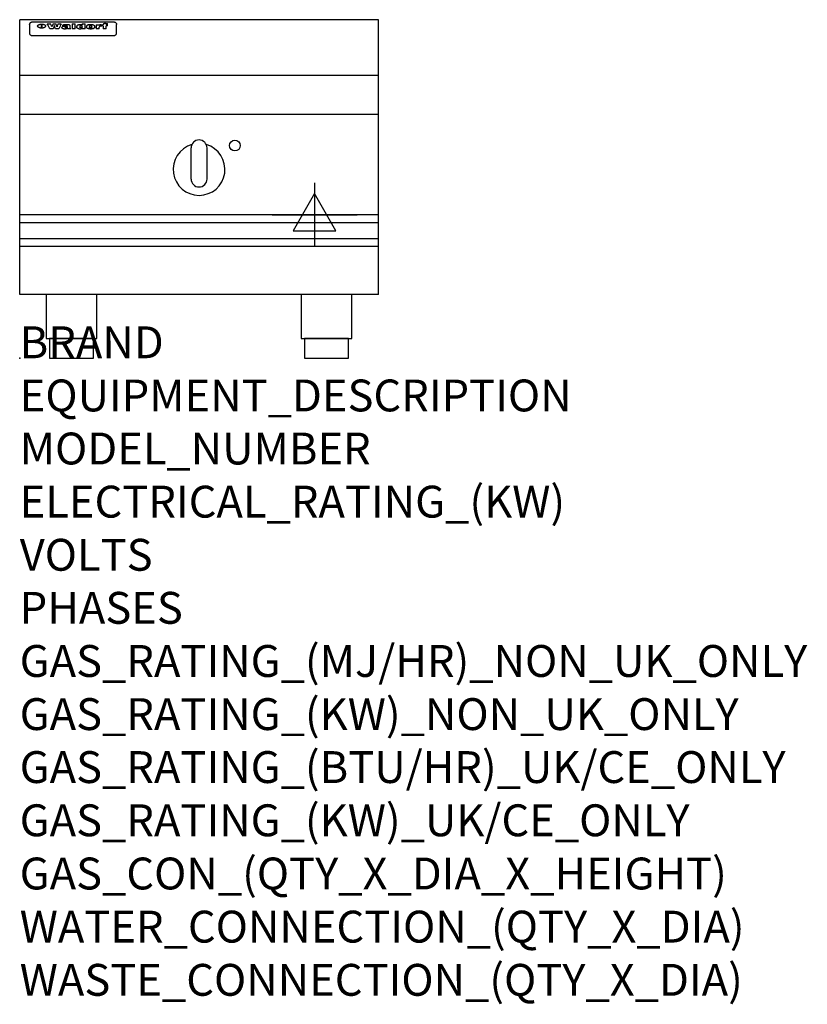
# Model space of a CAD drawing. Extents: x 0 to 988, y -811 to 425.
import ezdxf

# ---------------------------------------------------------------- set-up
doc = ezdxf.new("R2010")
doc.units = 0
doc.header["$LTSCALE"] = 2.5
doc.layers.get('0').update_dxf_attribs({"linetype": 'CONTINUOUS'})
for name, color, linetype in [('MOFFAT_2D_ELECTRICAL', 6, 'CONTINUOUS'), ('MOFFAT_NOTES', 2, 'CONTINUOUS'), ('MOFFAT_PROFILE', 1, 'CONTINUOUS')]:
    doc.layers.add(name, color=color, linetype=linetype)
doc.styles.get("Standard").update_dxf_attribs({"font": 'txt.shx'})

# ---------------------------------------------------------------- blocks, each defined once
blk = doc.blocks.new('ELECTRICAL_CONNECTION')
at = {"layer": 'MOFFAT_2D_ELECTRICAL'}
for p, q in [((0, 40), (0, -40)), ((0, 26.7), (-26.7, -20)), ((26.7, -20), (0, 26.7)), ((-53.3, 0), (53.3, 0)), ((-26.7, -20), (26.7, -20))]:
    blk.add_line(p, q, dxfattribs=at)

msp = doc.modelspace()

# ---------------------------------------------------------------- linework, layer by layer
msp.add_point((0, 0))
at = {"layer": 'MOFFAT_PROFILE'}
for p, q in [((0, 80), (0, 425)), ((450, 425), (0, 425)), ((16.5, 422.3), (117.5, 422.3)), ((450, 80), (450, 425)), ((12.5, 418.9), (12.5, 417.6)), ((12.5, 417.6), (12.5, 409.5)), ((12.5, 409.5), (12.5, 407.9)), ((12.5, 407.9), (12.5, 407.2)), ((27.3, 414.4), (27.3, 419.4)), ((27.8, 419.4), (27.8, 414.4)), ((34.6, 420), (38.7, 420)), ((42, 413.5), (37.8, 413.5)), ((41.7, 420), (45.2, 420)), ((49, 413.5), (44.9, 413.5)), ((48.1, 420), (52.1, 420)), ((57.2, 417.1), (53.4, 417.1)), ((59.5, 417.5), (59.5, 417.5)), ((59.8, 417.2), (59.8, 417.2)), ((59.8, 415.8), (59.8, 415.6)), ((63.9, 413.5), (60.1, 413.5)), ((63.5, 414.1), (63.5, 417)), ((63.9, 413.5), (63.9, 413.6)), ((65.8, 420), (65.8, 413.5)), ((65.8, 420), (69.7, 420)), ((69.7, 413.5), (65.8, 413.5)), ((69.7, 413.5), (69.7, 420)), ((71.4, 415.8), (71.4, 415.8)), ((78.3, 420), (78.3, 418)), ((78.3, 420), (82, 420)), ((78.6, 414.1), (78.6, 413.5)), ((82, 413.5), (78.6, 413.5)), ((82, 413.5), (82, 420)), ((96, 418.5), (99.5, 418.5)), ((96, 418.5), (96, 413.5)), ((99.8, 413.5), (96, 413.5)), ((99.5, 417.7), (99.5, 418.5)), ((99.8, 413.5), (99.8, 415.7)), ((102.5, 418.6), (102.8, 418.6)), ((102.8, 416.8), (102.8, 418.6)), ((103.4, 418.5), (104.6, 418.5)), ((103.4, 418.5), (103.4, 417.5)), ((104.6, 417.5), (103.4, 417.5)), ((104.6, 418.8), (104.6, 418.5)), ((104.6, 417.5), (104.6, 413.5)), ((108.4, 413.5), (104.6, 413.5)), ((107.9, 420.1), (110, 420.1)), ((108.4, 418.5), (110, 418.5)), ((110, 417.5), (108.4, 417.5)), ((108.4, 413.5), (108.4, 417.5)), ((110, 419.1), (110, 420.1)), ((110, 417.5), (110, 418.5)), ((121.5, 417.6), (121.5, 418.9)), ((121.5, 409.5), (121.5, 417.6)), ((121.5, 407.9), (121.5, 409.5)), ((121.5, 407.2), (121.5, 407.9)), ((16.5, 405.2), (117.5, 405.2)), ((450, 355), (0, 355)), ((450, 306), (0, 306)), ((225, 274), (225, 274)), ((215, 225), (215, 264)), ((235, 225), (235, 264)), ((225, 215), (225, 215)), ((450, 180), (0, 180)), ((0, 170.3), (450, 170.3)), ((0, 150.3), (450, 150.3)), ((0, 140.5), (450, 140.5)), ((450, 80), (0, 80))]:
    msp.add_line(p, q, dxfattribs=at)
at = {"layer": 'MOFFAT_PROFILE', "flags": 128}
for points in [[(12.5, 418.9), (12.5, 419.2), (12.6, 419.5), (12.6, 419.8), (12.7, 420.1), (12.9, 420.4), (13, 420.7), (13.2, 420.9), (13.4, 421.2), (13.6, 421.4), (13.9, 421.6), (14.1, 421.7), (14.4, 421.9), (14.7, 422), (15, 422.1), (15.3, 422.2), (15.6, 422.2)], [(15.6, 422.2), (16, 422.3), (16.5, 422.3)], [(117.5, 422.3), (118, 422.3), (118.4, 422.2)], [(118.4, 422.2), (118.7, 422.2), (119, 422.1), (119.3, 422), (119.6, 421.9), (119.9, 421.7), (120.1, 421.6), (120.4, 421.4), (120.6, 421.2), (120.8, 420.9), (121, 420.7), (121.1, 420.4), (121.3, 420.1), (121.4, 419.8), (121.4, 419.5), (121.5, 419.2), (121.5, 418.9)], [(22.5, 417.1), (22.5, 417.2), (22.5, 417.4), (22.6, 417.5), (22.7, 417.7), (22.7, 417.8), (22.9, 418), (23, 418.1), (23.1, 418.2), (23.3, 418.4), (23.5, 418.5), (23.7, 418.6), (23.9, 418.7), (24.1, 418.8), (24.3, 418.9), (24.6, 419), (24.8, 419), (25.1, 419.1), (25.4, 419.2), (25.7, 419.2), (26, 419.3), (26.3, 419.3), (26.6, 419.3), (26.9, 419.4), (27.3, 419.4)], [(27.3, 414.4), (26.9, 414.4), (26.6, 414.4), (26.3, 414.5), (26, 414.5), (25.7, 414.6), (25.4, 414.6), (25.1, 414.7), (24.8, 414.8), (24.6, 414.9), (24.3, 415), (24.1, 415.1), (23.9, 415.2), (23.7, 415.4), (23.5, 415.5), (23.3, 415.7), (23.1, 415.8), (23, 416), (22.9, 416.1), (22.7, 416.3), (22.7, 416.4), (22.6, 416.6), (22.5, 416.8), (22.5, 416.9), (22.5, 417.1)], [(27.8, 419.4), (28.1, 419.4), (28.4, 419.3), (28.7, 419.3), (29, 419.3), (29.3, 419.2), (29.6, 419.2), (29.9, 419.1), (30.2, 419), (30.4, 419), (30.7, 418.9), (30.9, 418.8), (31.1, 418.7), (31.3, 418.6), (31.5, 418.5), (31.7, 418.4), (31.9, 418.2), (32, 418.1), (32.1, 418), (32.3, 417.8), (32.3, 417.7), (32.4, 417.5), (32.5, 417.4), (32.5, 417.2), (32.5, 417.1)], [(32.5, 417.1), (32.5, 416.9), (32.5, 416.8), (32.4, 416.6), (32.3, 416.4), (32.3, 416.3), (32.1, 416.1), (32, 416), (31.9, 415.8), (31.7, 415.7), (31.5, 415.5), (31.3, 415.4), (31.1, 415.2), (30.9, 415.1), (30.7, 415), (30.4, 414.9), (30.2, 414.8), (29.9, 414.7), (29.6, 414.6), (29.3, 414.6), (29, 414.5), (28.7, 414.5), (28.4, 414.4), (28.1, 414.4), (27.8, 414.4)]]:
    msp.add_lwpolyline(points, dxfattribs=at)
at = {"layer": 'MOFFAT_PROFILE'}
for points in [[(33.2, 80), (33.2, 25), (96.8, 25), (96.8, 80)], [(353.2, 80), (353.2, 25), (416.8, 25), (416.8, 80)]]:
    msp.add_lwpolyline(points, dxfattribs=at)
for points in [[(37.5, 0), (92.5, 0), (92.5, 25), (37.5, 25)], [(357.5, 0), (412.5, 0), (412.5, 25), (357.5, 25)]]:
    msp.add_lwpolyline(points, close=True, dxfattribs=at)
msp.add_circle((270, 267), 6.75, dxfattribs=at)
for centre, radius, start, end in [((225, 264), 10, 90, 180), ((225, 264), 10, 0, 90), ((225, 237), 32.5, 106.2077, 73.7923), ((225, 225), 10, 180, 270), ((225, 225), 10, 270, 0)]:
    msp.add_arc(centre, radius, start, end, dxfattribs=at)
for centre, major_axis, ratio, start_param, end_param in [((36.2, 367.5), (7.2, -57.2), 0.205591, 2.477272, 2.704756), ((39.8, 367.5), (-4.9, 57.2), 0.143775, 5.713042, 5.859952), ((40.5, 367.5), (-5.8, -57.2), 0.168198, 3.56953, 3.71644), ((43.2, 367.5), (5.4, 57.2), 0.157821, 0.51709, 0.65332), ((43.6, 367.5), (5.6, -57.2), 0.163665, 2.487108, 2.623338), ((46.4, 367.5), (-5.5, 57.2), 0.160081, 5.709994, 5.856904), ((47.1, 367.5), (-4.8, -57.2), 0.14014, 3.564197, 3.711107), ((50.6, 367.5), (7.1, 57.2), 0.202727, 0.436079, 0.663562), ((53.4, 367.5), (-3.2, -57.2), 0.096997, 3.724002, 3.738018), ((52.8, 367.5), (1.5, -57.2), 0.044382, 2.543382, 2.549528), ((52.2, 367.5), (5.7, -57.2), 0.165365, 2.515043, 2.528132), ((54.2, 367.5), (-11.5, -57.1), 0.304759, 3.7683, 3.779946), ((50.9, 367.5), (15, -57), 0.368466, 2.423544, 2.434752), ((55.2, 367.5), (-34.4, -54.1), 0.54847, 4.033473, 4.042597), ((53.4, 367.5), (-3.8, -57.2), 0.112918, 3.657583, 3.670789), ((48.6, 367.5), (39.2, -52.8), 0.564556, 2.114784, 2.123791), ((53.2, 367.5), (-11.9, -57.1), 0.312531, 3.7039, 3.715221), ((56.1, 367.5), (67.4, 43.6), 0.550454, 1.259514, 1.261401), ((52.7, 367.5), (-29.1, -55.2), 0.520635, 3.896556, 3.906464), ((56.7, 367.5), (91.8, 37.5), 0.471334, 1.406694, 1.411412), ((46, 367.5), (-70.8, 42.6), 0.541036, 4.915423, 4.920167), ((51.6, 367.5), (65.1, 44.3), 0.556436, 1.164044, 1.172068), ((41.1, 367.5), (-117.2, 34.1), 0.392594, 4.709241, 4.714462), ((57.9, 367.5), (137.4, 32.5), 0.342863, 1.511435, 1.51568), ((47.1, 367.5), (171.5, 31.1), 0.280207, 1.475522, 1.475679), ((50.1, 367.5), (102.6, 35.7), 0.435908, 1.37052, 1.375556), ((59.3, 367.5), (201.5, 30.4), 0.24075, 1.552554, 1.55617), ((28.2, 367.5), (-228.9, 30), 0.213017, 4.620387, 4.623553), ((47.1, 367.5), (164.3, 31.3), 0.291559, 1.461945, 1.465722), ((60.9, 367.5), (292.2, 29.5), 0.167975, 1.56895, 1.571937), ((-34.4, 367.5), (-752.4, 28.7), 0.065798, 4.593886, 4.594994), ((42.7, 367.5), (248, 29.8), 0.19712, 1.490969, 1.493802), ((239.5, 367.5), (1517.1, 28.7), 0.032669, 1.69088, 1.691197), ((62.3, 367.5), (385.1, 29.1), 0.128014, 1.574479, 1.576208), ((33, 367.5), (419.8, 29), 0.11754, 1.504625, 1.506515), ((57.9, 367.5), (8.3, 57.2), 0.231632, 0.617396, 0.622593), ((55.2, 367.5), (-14.7, 57), 0.362858, 5.589895, 5.600927), ((108.9, 367.5), (432, 29), 0.114266, 1.682083, 1.683825), ((61, 367.5), (62.7, 45.1), 0.561843, 1.240263, 1.247191), ((57, 367.5), (21.3, 56.4), 0.454205, 0.67893, 0.689462), ((57.1, 367.5), (4.5, 57.2), 0.132437, 0.530033, 0.532077), ((64.1, 367.5), (515.2, 28.9), 0.095926, 1.577359, 1.578774), ((44.2, 367.5), (-169.2, 31.2), 0.283747, 4.684044, 4.687986), ((-7, 367.5), (1110.6, 28.7), 0.044611, 1.510813, 1.5116), ((65.8, 367.5), (155.5, 31.7), 0.306668, 1.556262, 1.561928), ((56, 367.5), (101.8, 35.8), 0.438272, 1.40169, 1.403262), ((81.1, 367.5), (197.6, 30.5), 0.245218, 1.648474, 1.651956), ((52.9, 367.5), (296.9, 29.4), 0.165365, 1.53585, 1.538366), ((-11.3, 367.5), (-858.7, 28.7), 0.057671, 4.633593, 4.633751), ((61.7, 367.5), (314.8, 29.3), 0.156136, 1.567873, 1.568187), ((61.7, 367.5), (322.4, 29.3), 0.152549, 1.565568, 1.568555), ((92.6, 367.5), (429.4, 29), 0.114952, 1.641862, 1.643754), ((-52.8, 367.5), (1889.2, 28.6), 0.026237, 1.51141, 1.511567), ((68.1, 367.5), (206, 30.3), 0.235742, 1.579809, 1.583743), ((63.8, 367.5), (113.7, 34.4), 0.402543, 1.497158, 1.497315), ((75.3, 367.5), (146.8, 32), 0.323081, 1.613683, 1.615898), ((82.3, 367.5), (-1288.1, 28.7), 0.038471, 4.731487, 4.731801), ((156.4, 367.5), (-1660.2, 28.7), 0.029854, 4.771421, 4.771893), ((70.1, 367.5), (100.4, 36.1), 0.443051, 1.519836, 1.526162), ((62.8, 367.5), (-216.8, 30.2), 0.224416, 4.758845, 4.761832), ((66.9, 367.5), (101.8, 35.8), 0.438272, 1.491045, 1.496562), ((60, 367.5), (119.1, 33.9), 0.387322, 1.464709, 1.469739), ((66.3, 367.5), (164.3, 31.3), 0.291559, 1.555199, 1.558975), ((63.5, 367.5), (-49.6, -49.6), 0.57735, 4.261789, 4.262104), ((67.3, 367.5), (71.3, 42.4), 0.539528, 1.358925, 1.367143), ((90.2, 367.5), (-528, 28.9), 0.093629, 4.77461, 4.776027), ((61.8, 367.5), (-21.2, -56.4), 0.453358, 3.897284, 3.907053), ((60, 367.5), (18.3, -56.7), 0.417306, 2.489151, 2.499684), ((59.7, 367.5), (-23, -56.2), 0.472099, 3.852887, 3.859804), ((60.2, 367.5), (-3.9, -57.2), 0.116232, 3.722352, 3.736365), ((59.4, 367.5), (4.6, -57.2), 0.135878, 2.564142, 2.567131), ((58.4, 367.5), (8, -57.2), 0.225085, 2.471749, 2.487875), ((78.4, 367.5), (-321.4, 29.3), 0.152982, 4.781392, 4.783438), ((72, 367.5), (-203.7, 30.4), 0.238276, 4.799016, 4.802952), ((68, 367.5), (-124.6, 33.4), 0.373031, 4.858176, 4.863213), ((66.3, 367.5), (-87.1, 38.4), 0.487585, 4.968943, 4.970359), ((65.3, 367.5), (-62.5, 45.2), 0.562331, 5.134389, 5.143199), ((64.3, 367.5), (-26.5, 55.7), 0.502117, 5.552123, 5.561245), ((63.7, 367.5), (-9.5, 57.2), 0.260765, 5.73237, 5.743062), ((63.5, 367.5), (-2.9, 57.2), 0.087351, 5.757185, 5.771176), ((63.5, 367.5), (-1, 57.2), 0.03092, 5.756682, 5.761083), ((62.3, 367.5), (-6.9, 57.2), 0.19712, 5.631824, 5.640039), ((58.3, 367.5), (-41.7, 52.1), 0.57033, 5.220667, 5.226675), ((71.6, 367.5), (-4.5, -57.2), 0.131667, 3.679363, 3.692725), ((71.5, 367.5), (-1.6, -57.2), 0.047548, 3.683788, 3.698097), ((71.3, 367.5), (0.9, -57.2), 0.026237, 2.580809, 2.586), ((71.2, 367.5), (2.2, -57.2), 0.067255, 2.564418, 2.57858), ((70.8, 367.5), (6.1, -57.2), 0.177571, 2.535123, 2.548035), ((71.6, 367.5), (-8.6, -57.2), 0.239211, 3.692667, 3.704929), ((70.4, 367.5), (10.2, -57.2), 0.27675, 2.492784, 2.50476), ((71.5, 367.5), (-14.4, -57), 0.358367, 3.735944, 3.747107), ((69.6, 367.5), (17.2, -56.8), 0.402543, 2.410151, 2.420876), ((71.3, 367.5), (-23.1, -56.2), 0.473055, 3.827689, 3.83791), ((68.7, 367.5), (27.8, -55.5), 0.511775, 2.270809, 2.280596), ((71, 367.5), (-33, -54.4), 0.54218, 3.949642, 3.953102), ((70.7, 367.5), (-45.9, -50.8), 0.575837, 4.101905, 4.111343), ((67.5, 367.5), (42.6, -51.8), 0.571919, 2.074758, 2.081551), ((65.4, 367.5), (-68.5, 43.3), 0.547649, 4.934753, 4.9425), ((69.6, 367.5), (78.1, 40.5), 0.517885, 1.258661, 1.2659), ((60.7, 367.5), (-113.7, 34.4), 0.402543, 4.717245, 4.722782), ((67.3, 367.5), (126.4, 33.3), 0.368466, 1.419221, 1.424258), ((51.1, 367.5), (-197.6, 30.5), 0.245218, 4.630279, 4.633762), ((59.8, 367.5), (262.6, 29.7), 0.186454, 1.492168, 1.494844), ((-7.4, 367.5), (-687, 28.8), 0.072043, 4.594389, 4.595498), ((14.6, 367.5), (1049.6, 28.7), 0.047203, 1.511462, 1.511934), ((75.4, 367.5), (4.4, 57.2), 0.130154, 0.546806, 0.560327), ((75.3, 367.5), (0.8, 57.2), 0.022786, 0.55062, 0.556596), ((75, 367.5), (-2.5, 57.2), 0.075986, 5.709213, 5.72353), ((75.7, 367.5), (14.4, 57), 0.359003, 0.617384, 0.627445), ((74.3, 367.5), (-11.4, 57.1), 0.301865, 5.641126, 5.65246), ((110.7, 367.5), (-608.3, 28.8), 0.081327, 4.773026, 4.774286), ((73.3, 367.5), (-26.1, 55.7), 0.499384, 5.468636, 5.47147), ((206.8, 367.5), (1087.7, 28.7), 0.045549, 1.690296, 1.690613), ((75.8, 367.5), (61.7, 45.5), 0.564073, 1.173211, 1.179813), ((71.6, 367.5), (-61, 45.7), 0.565446, 5.043995, 5.052029), ((119.3, 367.5), (361.1, 29.2), 0.136423, 1.678419, 1.680477), ((75.1, 367.5), (272.7, 29.6), 0.179713, 1.545167, 1.547839), ((87.1, 367.5), (-191.5, 30.6), 0.252653, 4.805903, 4.809524), ((57.2, 367.5), (-273.9, 29.6), 0.178942, 4.660285, 4.662491), ((95.4, 367.5), (158.7, 31.5), 0.301007, 1.625444, 1.629717), ((78.7, 367.5), (-321.4, 29.3), 0.152982, 4.730432, 4.732475), ((93.3, 367.5), (231.9, 30), 0.210342, 1.612059, 1.615053), ((84.8, 367.5), (-148.5, 32), 0.319848, 4.8335, 4.834288), ((81.9, 367.5), (-91, 37.6), 0.474288, 4.951954, 4.958564), ((88.8, 367.5), (99.7, 36.2), 0.445038, 1.522526, 1.525215), ((77.7, 367.5), (-67.8, 43.5), 0.549488, 5.047981, 5.055369), ((81.8, 367.5), (-57.4, -46.9), 0.571533, 4.3362, 4.343604), ((86.5, 367.5), (77.6, 40.6), 0.519739, 1.409136, 1.416568), ((80.5, 367.5), (-57.3, 47), 0.571648, 5.187244, 5.196212), ((77.8, 367.5), (20.7, -56.5), 0.447897, 2.448442, 2.451744), ((79.6, 367.5), (-15.8, -56.9), 0.381837, 3.821592, 3.831983), ((77.9, 367.5), (10, -57.2), 0.272794, 2.552425, 2.563587), ((83.7, 367.5), (44.8, 51.1), 0.574881, 1.085007, 1.094959), ((80.1, 367.5), (-42.8, 51.7), 0.572172, 5.352617, 5.354347), ((78.7, 367.5), (-4.8, -57.2), 0.141659, 3.714356, 3.727731), ((78.2, 367.5), (2.4, -57.2), 0.072799, 2.582215, 2.597154), ((78.4, 367.5), (-1, -57.2), 0.029854, 3.698404, 3.702965), ((83.8, 367.5), (-5.3, -57.2), 0.155212, 3.683017, 3.696066), ((83.7, 367.5), (-1.6, -57.2), 0.048075, 3.683031, 3.697183), ((83.5, 367.5), (0.9, -57.2), 0.027057, 2.576851, 2.586918), ((83.2, 367.5), (4.1, -57.2), 0.121647, 2.555181, 2.568558), ((83.8, 367.5), (-10.2, -57.2), 0.27675, 3.706071, 3.718018), ((82.8, 367.5), (8.6, -57.2), 0.239211, 2.5158, 2.528084), ((82.2, 367.5), (15, -57), 0.368466, 2.443743, 2.454933), ((83.7, 367.5), (-17.5, -56.8), 0.407373, 3.77103, 3.781877), ((81.3, 367.5), (24.9, -55.9), 0.489264, 2.315851, 2.326104), ((83.5, 367.5), (-29.8, -55.1), 0.525286, 3.913365, 3.923114), ((80, 367.5), (43, -51.7), 0.572541, 2.076203, 2.085202), ((83.1, 367.5), (-45.7, -50.9), 0.575669, 4.10708, 4.113057), ((82.5, 367.5), (66.3, 43.9), 0.553292, 1.177056, 1.18445), ((78.4, 367.5), (-63.3, 44.9), 0.560513, 4.987276, 4.993912), ((81.5, 367.5), (93.8, 37.1), 0.464509, 1.340534, 1.346671), ((76, 367.5), (-89.8, 37.9), 0.478249, 4.801592, 4.807916), ((71.5, 367.5), (-132.5, 32.9), 0.353973, 4.685269, 4.690173), ((79.2, 367.5), (141.7, 32.3), 0.333509, 1.441772, 1.446336), ((63.5, 367.5), (-202.8, 30.4), 0.239211, 4.630035, 4.633517), ((75.3, 367.5), (215.3, 30.2), 0.225998, 1.482651, 1.485957), ((87.6, 367.5), (4.5, 57.2), 0.133216, 0.541162, 0.554368), ((87.5, 367.5), (1.3, 57.2), 0.039344, 0.544769, 0.555147), ((87.3, 367.5), (-1.7, 57.2), 0.051915, 5.711641, 5.727372), ((43.3, 367.5), (-374.3, 29.1), 0.131667, 4.60241, 4.604469), ((64, 367.5), (415, 29), 0.118878, 1.504121, 1.50601), ((86.8, 367.5), (-7.1, 57.2), 0.202154, 5.676269, 5.688233), ((87.7, 367.5), (14, 57), 0.350822, 0.606755, 0.616344), ((86, 367.5), (-16.6, 56.9), 0.393408, 5.581205, 5.587032), ((87.6, 367.5), (57.5, 46.9), 0.571294, 1.125566, 1.132797), ((83.7, 367.5), (-58.5, 46.5), 0.569789, 5.065784, 5.073505), ((85.7, 367.5), (260.7, 29.7), 0.187758, 1.536847, 1.539677), ((-38.2, 367.5), (-1053.4, 28.7), 0.047032, 4.592653, 4.593444), ((20.6, 367.5), (1159.3, 28.7), 0.042741, 1.51075, 1.51138), ((68.2, 367.5), (-279, 29.5), 0.175738, 4.656575, 4.659096), ((151.1, 367.5), (-1053.4, 28.7), 0.047032, 4.771872, 4.772659), ((92.5, 367.5), (-282.6, 29.5), 0.173562, 4.740581, 4.743097), ((109.3, 367.5), (272.7, 29.6), 0.179713, 1.623041, 1.625721), ((228.9, 367.5), (1159.3, 28.7), 0.042741, 1.690123, 1.690756), ((90.4, 367.5), (61.7, -45.5), 0.564073, 1.967439, 1.974985), ((94.2, 367.5), (-57.1, -47), 0.571971, 4.335916, 4.343637), ((139, 367.5), (410.3, 29), 0.120247, 1.680768, 1.682667), ((111.6, 367.5), (-374.3, 29.1), 0.131667, 4.778791, 4.780838), ((90.3, 367.5), (17.2, -56.8), 0.402543, 2.493574, 2.499233), ((91.7, 367.5), (-13.3, -57.1), 0.338759, 3.798345, 3.807951), ((90.3, 367.5), (6.6, -57.2), 0.191232, 2.580701, 2.592649), ((90.9, 367.5), (-4.9, -57.2), 0.143321, 3.718578, 3.731798), ((90.5, 367.5), (1.7, -57.2), 0.052438, 2.585748, 2.601315), ((115.9, 367.5), (215.3, 30.2), 0.225998, 1.654281, 1.657605), ((102.1, 367.5), (-205.5, 30.3), 0.236313, 4.799959, 4.803423), ((90.6, 367.5), (-0.9, -57.2), 0.025846, 3.69623, 3.706769), ((107, 367.5), (136.9, 32.6), 0.343808, 1.599621, 1.604367), ((98.2, 367.5), (-130.6, 33), 0.358367, 4.850453, 4.855333), ((102.4, 367.5), (93.8, 37.1), 0.464509, 1.493381, 1.499547), ((96.4, 367.5), (-92.3, 37.4), 0.469751, 4.94212, 4.948257), ((99.8, 367.5), (66.3, 43.9), 0.553292, 1.31634, 1.323766), ((95.4, 367.5), (-65, 44.4), 0.55667, 5.110724, 5.117331), ((94.7, 367.5), (-40.6, 52.4), 0.568016, 5.370949, 5.380071), ((98.2, 367.5), (45.8, 50.8), 0.575756, 1.092439, 1.098596), ((97, 367.5), (28.8, 55.3), 0.51872, 0.868383, 0.878165), ((94.4, 367.5), (-25.5, 55.8), 0.494315, 5.553616, 5.563679), ((96, 367.5), (17.5, 56.8), 0.407373, 0.718784, 0.729661), ((94.2, 367.5), (-14.1, 57), 0.353973, 5.676586, 5.687905), ((95.3, 367.5), (10.1, 57.2), 0.273373, 0.629511, 0.64164), ((94.2, 367.5), (-8.6, 57.2), 0.239211, 5.716076, 5.728338), ((94.8, 367.5), (5.3, 57.2), 0.155212, 0.582783, 0.595848), ((94.2, 367.5), (-4.1, 57.2), 0.120247, 5.729856, 5.743377), ((94.3, 367.5), (-1, 57.2), 0.028859, 5.728452, 5.737888), ((94.5, 367.5), (1.6, 57.2), 0.048075, 0.55559, 0.569748), ((98.9, 367.5), (-16.4, -56.9), 0.389984, 3.741774, 3.754512), ((98.2, 367.5), (-35.1, -53.9), 0.551372, 3.965417, 3.975013), ((100.4, 367.5), (7.4, 57.2), 0.210474, 0.577522, 0.590262), ((99.9, 367.5), (0.7, 57.2), 0.021119, 0.563318, 0.569769), ((101, 367.5), (25.8, 55.8), 0.496653, 0.766501, 0.775778), ((97.2, 367.5), (65, 44.4), 0.55667, 1.158458, 1.162864), ((101.7, 367.5), (70.8, 42.6), 0.541036, 1.270541, 1.273686), ((94.8, 367.5), (117.3, 34), 0.39229, 1.403322, 1.408359), ((102.6, 367.5), (137.7, 32.5), 0.342052, 1.499947, 1.504506), ((87.3, 367.5), (257.6, 29.7), 0.190015, 1.491944, 1.494778), ((107, 367.5), (591.6, 28.8), 0.083612, 1.575048, 1.576463), ((33.5, 367.5), (1202.2, 28.7), 0.041216, 1.512399, 1.512871), ((82.5, 367.5), (-2347.2, 28.6), 0.021119, 4.704164, 4.704321), ((97, 367.5), (-644.1, 28.8), 0.076827, 4.706712, 4.707341), ((103.4, 367.5), (-8.4, -57.2), 0.236313, 3.609395, 3.621858), ((104.3, 367.5), (-2.1, -57.2), 0.064402, 3.589387, 3.604201), ((101.9, 367.5), (-20.7, -56.5), 0.447897, 3.727522, 3.737471), ((100.1, 367.5), (-41.3, -52.2), 0.569494, 3.983727, 3.987994), ((97, 367.5), (77.3, 40.7), 0.520635, 1.19189, 1.198214), ((88.9, 367.5), (152.3, 31.8), 0.312531, 1.390181, 1.394453), ((68.7, 367.5), (328.2, 29.3), 0.149885, 1.439561, 1.441935), ((-101.4, 367.5), (1774.7, 28.6), 0.027929, 1.452167, 1.452483), ((106.8, 367.5), (14.3, 57), 0.357039, 0.540652, 0.551523), ((108.2, 367.5), (1.3, 57.2), 0.039344, 0.462986, 0.46645), ((108.6, 367.5), (-1.9, 57.2), 0.057671, 5.81334, 5.815702), ((108.5, 367.5), (-1.6, 57.2), 0.048075, 5.811097, 5.81393), ((101.7, 367.5), (93.8, 37.1), 0.464509, 1.314861, 1.316753), ((82.1, 367.5), (359.8, 29.2), 0.136894, 1.48322, 1.485427), ((201.5, 367.5), (-1202.2, 28.7), 0.041216, 4.789693, 4.78985), ((210.2, 367.5), (-1316.7, 28.7), 0.037635, 4.789371, 4.789529), ((16.5, 407.2), (-4, 0), 0.5, 0, 1.570796), ((117.5, 407.2), (4, 0), 0.5, 4.712389, 6.283185)]:
    msp.add_ellipse(centre, major_axis=major_axis, ratio=ratio, start_param=start_param, end_param=end_param, dxfattribs=at)

# ---------------------------------------------------------------- block references
msp.add_blockref('ELECTRICAL_CONNECTION', (370, 180))

# ---------------------------------------------------------------- texts
at = {"layer": 'MOFFAT_NOTES', "flags": 3}
for tag, p, s in [('BRAND', (0, 0), 'WALDORF'), ('EQUIPMENT_DESCRIPTION', (0, -66.7), 'INDUCTION COOKTOP 450mm'), ('MODEL_NUMBER', (0, -133.3), 'INLB8100R5-B'), ('ELECTRICAL_RATING_(KW)', (0, -200), '5'), ('VOLTS', (0, -266.7), '400-415'), ('PHASES', (0, -333.3), '3 P+E (7 A / ø)'), ('GAS_RATING_(MJ/HR)_NON_UK_ONLY', (0, -400), 'N/A'), ('GAS_RATING_(KW)_NON_UK_ONLY', (0, -466.7), 'N/A'), ('GAS_RATING_(BTU/HR)_UK/CE_ONLY', (0, -533.2), 'N/A'), ('GAS_RATING_(KW)_UK/CE_ONLY', (0, -600), 'N/A'), ('GAS_CON_(QTY_X_DIA_X_HEIGHT)', (0, -666.8), 'N/A'), ('WATER_CONNECTION_(QTY_X_DIA)', (0, -733.5), 'N/A'), ('WASTE_CONNECTION_(QTY_X_DIA)', (0, -800.3), 'N/A')]:
    msp.add_attdef(tag, p, s, height=40, dxfattribs=at)

doc.saveas('drawing.dxf')
